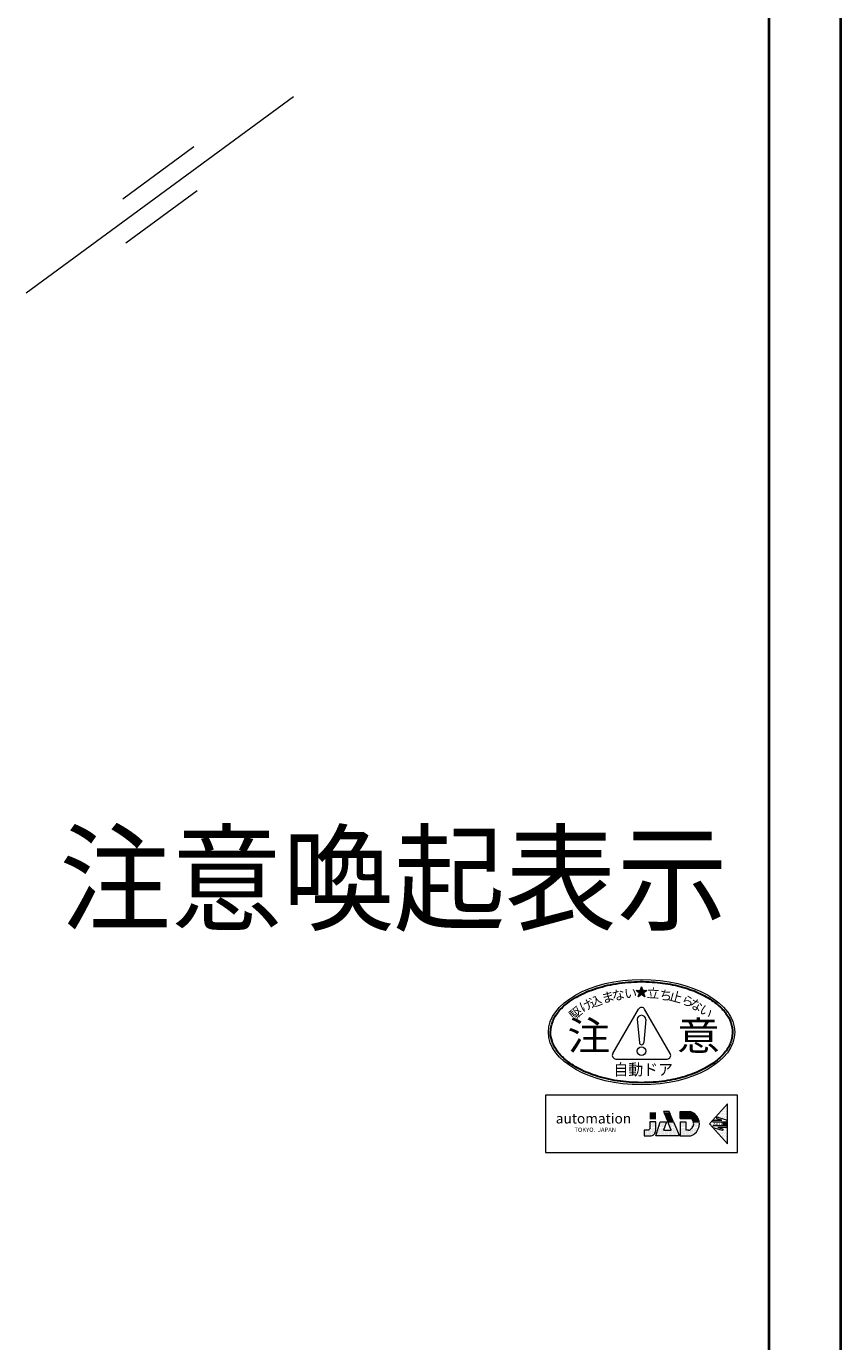
# Model space of a CAD drawing. Units: millimetres. Extents: x 389 to 12989, y -13 to 8897.
# Drawn here: x 2576 to 3144, y 6022 to 6940 of the extents above; entities that cross this region are included whole.
import ezdxf

# ---------------------------------------------------------------- set-up
doc = ezdxf.new("R2010")
doc.units = ezdxf.units.MM
doc.header["$LTSCALE"] = 7.5
for name, color, linetype, lineweight in [('02DOOR', 92, 'Continuous', 40), ('06BUN', 7, 'Continuous', 18), ('07GLASS', 130, 'Continuous', 13), ('09PARTS', 30, 'Continuous', 20)]:
    doc.layers.add(name, color=color, linetype=linetype, lineweight=lineweight)
doc.styles.add('123', font='verdana.TTF')
doc.styles.add('456', font='MS Gothic.ttf')
doc.styles.add('JAD', font='SIMPLEX.shx', dxfattribs={"width": 0.8, "bigfont": 'extfont.shx'})
doc.styles.add('jad-Kanji', font='MS Gothic.ttf', dxfattribs={"width": 0.95})
pattern_1 = [(0, (-5307.8999, 3067.05255), (0.396875, 0.79375), [0, -0.79375])]

msp = doc.modelspace()

# ---------------------------------------------------------------- hatches: boundary and pattern name
at = {"layer": '09PARTS'}
h = msp.add_hatch(dxfattribs=at)
h.set_pattern_fill('ANSI37', color=256, scale=0.01, style=0)
h.set_pattern_definition([(45, (2735.561825, 5943.70361), (-0.0224506403, 0.0224506403), []), (135, (2735.561825, 5943.70361), (-0.0224506403, -0.0224506403), [])])
h.paths.add_polyline_path([(3006.684, 6265.726), (3008.947, 6267.37), (3006.15, 6267.37), (3005.286, 6270.03), (3004.421, 6267.37), (3001.624, 6267.37), (3003.887, 6265.726), (3003.023, 6263.066), (3005.286, 6264.71), (3007.549, 6263.066)])
h = msp.add_hatch(dxfattribs=at)
h.set_pattern_fill('DOTS', color=3, scale=0.7, style=0)
h.set_pattern_definition([(0, (-5307.8999, 3067.0525), (0.555625, 1.11125), [0, -1.11125])])
h.paths.add_polyline_path([(3065.158, 6160.357), (3065.158, 6188.357), (3052.658, 6174.357)])
h.paths.add_polyline_path([(3055.264, 6175.857, -1), (3055.264, 6176.857), (3061.228, 6176.857), (3057.828, 6177.945, -1), (3058.133, 6178.898), (3067.629, 6175.857), (3064.459, 6175.857, -0.027991), (3064.403, 6175.857)])
h.paths.add_polyline_path([(3054.844, 6172.866), (3061.032, 6172.866), (3061.032, 6175.835), (3054.844, 6175.835)], flags=24)
h = msp.add_hatch(dxfattribs=at)
h.set_pattern_fill('DOTS', color=256, scale=0.5, style=0)
h.set_pattern_definition(pattern_1)
h.paths.add_polyline_path([(3015.158, 6169.857), (3015.158, 6175.857), (3013.158, 6175.857), (3011.158, 6175.857), (3011.158, 6171.357, -0.4142136), (3009.658, 6169.857), (3007.158, 6169.857), (3007.158, 6165.857), (3011.158, 6165.857, 0.4142136)])
h.paths.add_polyline_path([(3027.541, 6175.857), (3023.541, 6175.857), (3026.011, 6169.857), (3020.658, 6169.857), (3022.598, 6175.857), (3018.394, 6175.857), (3015.158, 6165.857), (3031.658, 6165.857)])
h = msp.add_hatch(dxfattribs=at)
h.set_pattern_fill('DOTS', color=256, scale=0.5, style=0)
h.set_pattern_definition(pattern_1)
edge = h.paths.add_edge_path()
edge.add_line((3032.158, 6175.857), (3032.158, 6165.857))
edge.add_line((3032.158, 6165.857), (3038.716, 6165.857))
edge.add_arc((3038.716, 6168.857), 3, 270, 288.733998)
edge.add_arc((3036.851, 6174.357), 8.808, 288.733998, 369.805592)
edge.add_line((3045.53, 6175.857), (3041.418, 6175.857))
edge.add_arc((3036.851, 6174.357), 4.808, -56.076888, 18.179801, ccw=False)
edge.add_arc((3037.859, 6172.857), 3, 270, 303.923112, ccw=False)
edge.add_line((3037.859, 6169.857), (3036.158, 6169.857))
edge.add_line((3036.158, 6169.857), (3036.158, 6175.857))
edge.add_line((3036.158, 6175.857), (3032.158, 6175.857))

# ---------------------------------------------------------------- linework, layer by layer
at = {"layer": '02DOOR'}
for p, q in [((3094.266, 5114.357), (3094.266, 7267.357)), ((3144.266, 5114.357), (3144.266, 7267.357))]:
    msp.add_line(p, q, dxfattribs=at)
at = {"layer": '07GLASS'}
for p, q in [((2762.457, 6891.04), (2575.919, 6754.07)), ((2692.937, 6856.121), (2643.235, 6819.626)), ((2695.141, 6825.484), (2645.439, 6788.989))]:
    msp.add_line(p, q, dxfattribs=at)
at = {"layer": '09PARTS'}
for p, q in [((2985.219, 6223.315), (3003.121, 6254.322)), ((3025.353, 6223.315), (3007.451, 6254.322)), ((3002.286, 6247.065), (3003.786, 6231.065)), ((3008.286, 6247.065), (3006.786, 6231.065)), ((2987.384, 6219.565), (3023.188, 6219.565)), ((3011.158, 6182.007), (3015.158, 6182.007)), ((3011.158, 6181.857), (3015.158, 6181.857)), ((3011.158, 6181.007), (3015.158, 6181.007)), ((3011.158, 6180.857), (3015.158, 6180.857)), ((3011.158, 6180.007), (3015.158, 6180.007)), ((3011.158, 6179.857), (3015.158, 6179.857)), ((3011.158, 6179.007), (3015.158, 6179.007)), ((3011.158, 6178.857), (3015.158, 6178.857)), ((3011.158, 6178.007), (3015.158, 6178.007)), ((3032.158, 6182.857), (3038.716, 6182.857)), ((3032.158, 6182.007), (3032.158, 6182.857)), ((3032.158, 6182.007), (3041.216, 6182.007)), ((3032.158, 6181.007), (3032.158, 6181.857)), ((3032.158, 6181.857), (3041.469, 6181.857)), ((3032.158, 6181.007), (3042.626, 6181.007)), ((3032.158, 6180.007), (3032.158, 6180.857)), ((3032.158, 6180.857), (3042.794, 6180.857)), ((3032.158, 6180.007), (3043.607, 6180.007)), ((3032.158, 6179.857), (3032.158, 6179.857)), ((3032.158, 6179.007), (3032.158, 6179.857)), ((3032.158, 6179.857), (3043.73, 6179.857)), ((3032.158, 6179.007), (3044.331, 6179.007)), ((3032.158, 6178.007), (3032.158, 6178.857)), ((3032.158, 6178.857), (3044.422, 6178.857)), ((3032.158, 6178.007), (3044.866, 6178.007)), ((3040.147, 6177.857), (3044.933, 6177.857)), ((3032.158, 6175.857), (3032.158, 6165.857)), ((3032.158, 6175.857), (3036.158, 6175.857)), ((3036.158, 6175.857), (3036.158, 6169.857)), ((3037.859, 6169.857), (3036.158, 6169.857)), ((3040.862, 6177.007), (3045.25, 6177.007)), ((3040.957, 6176.857), (3045.296, 6176.857)), ((3041.366, 6176.007), (3045.502, 6176.007)), ((3041.418, 6175.857), (3045.53, 6175.857)), ((3032.158, 6165.857), (3038.716, 6165.857))]:
    msp.add_line(p, q, dxfattribs=at)
at = {"layer": '09PARTS', "color": 7}
for p, q in [((3061.228, 6176.857), (3057.828, 6177.945)), ((3064.583, 6176.832), (3058.133, 6178.898)), ((3055.12, 6171.881), (3061.57, 6169.816)), ((3055.264, 6176.857), (3061.228, 6176.857)), ((3055.264, 6175.857), (3064.403, 6175.857)), ((3064.44, 6172.857), (3055.3, 6172.857)), ((3058.475, 6171.857), (3061.875, 6170.768)), ((3064.44, 6171.857), (3058.475, 6171.857))]:
    msp.add_line(p, q, dxfattribs=at)
at = {"layer": '09PARTS'}
for points in [[(3001.624, 6267.37), (3004.421, 6267.37), (3005.286, 6270.03), (3006.15, 6267.37), (3008.947, 6267.37), (3006.684, 6265.726), (3007.549, 6263.066), (3005.286, 6264.71), (3003.023, 6263.066), (3003.887, 6265.726), (3001.624, 6267.37)], [(3025.008, 6182.007), (3024.658, 6182.857), (3020.658, 6182.857), (3021.008, 6182.007), (3025.008, 6182.007)], [(3025.42, 6181.007), (3025.07, 6181.857), (3021.07, 6181.857), (3021.42, 6181.007), (3025.42, 6181.007)], [(3025.832, 6180.007), (3025.482, 6180.857), (3021.482, 6180.857), (3021.832, 6180.007), (3025.832, 6180.007)], [(3026.244, 6179.007), (3025.894, 6179.857), (3021.894, 6179.857), (3022.244, 6179.007), (3026.244, 6179.007)], [(3026.655, 6178.007), (3026.305, 6178.857), (3022.305, 6178.857), (3022.655, 6178.007), (3026.655, 6178.007)], [(3027.067, 6177.007), (3026.717, 6177.857), (3022.717, 6177.857), (3023.067, 6177.007), (3027.067, 6177.007)], [(3022.598, 6175.857), (3020.658, 6169.857), (3026.011, 6169.857), (3023.541, 6175.857), (3027.541, 6175.857), (3031.658, 6165.857), (3015.158, 6165.857), (3018.394, 6175.857), (3022.598, 6175.857)], [(3027.479, 6176.007), (3027.129, 6176.857), (3023.129, 6176.857), (3023.479, 6176.007), (3027.479, 6176.007)]]:
    msp.add_lwpolyline(points, dxfattribs=at)
msp.add_lwpolyline([(2938.158, 6154.357), (3072.158, 6154.357), (3072.158, 6194.357), (2938.158, 6194.357)], close=True, dxfattribs=at)
at = {"layer": '09PARTS', "color": 3}
msp.add_lwpolyline([(3065.158, 6188.357), (3052.658, 6174.357), (3065.158, 6160.357), (3065.158, 6188.357)], dxfattribs=at)
at = {"layer": '09PARTS'}
msp.add_lwpolyline([(3013.158, 6175.857), (3011.158, 6175.857), (3011.158, 6171.357, -0.4142136), (3009.658, 6169.857), (3007.158, 6169.857), (3007.158, 6165.857), (3011.158, 6165.857, 0.4142136), (3015.158, 6169.857), (3015.158, 6175.857), (3013.158, 6175.857)], format="xyb", dxfattribs=at)
at = {"layer": '09PARTS', "color": 0}
msp.add_lwpolyline([(3061.975, 6173.146), (3064.399, 6173.146), (3064.399, 6175.525), (3061.975, 6175.525)], close=True, dxfattribs=at)
msp.add_lwpolyline([(3062.477, 6174.106), (3063.954, 6174.106), (3063.624, 6175.195), (3063.51, 6175.052), (3063.395, 6175.195), (3063.237, 6175.081), (3063.137, 6175.167), (3062.993, 6175.009), (3062.879, 6175.152), (3062.477, 6174.106)], dxfattribs=at)
at = {"layer": '09PARTS'}
msp.add_circle((3005.286, 6225.065), 3, dxfattribs=at)
for centre, radius, start, end in [((3005.286, 6253.072), 2.5, 30, 150), ((3005.286, 6247.065), 3, 0, 180), ((3005.286, 6231.065), 1.5, 180, 0), ((2987.384, 6222.065), 2.5, 150, 270), ((3023.188, 6222.065), 2.5, 270, 30), ((3038.716, 6179.857), 3, 71.266002, 90), ((3036.851, 6174.357), 8.808, 60.29161, 71.266002), ((3036.851, 6174.357), 4.808, 33.449377, 46.718988), ((3036.851, 6174.357), 8.808, 49.027278, 58.378296), ((3036.851, 6174.357), 8.808, 39.90262, 47.560582), ((3036.851, 6174.357), 8.808, 31.866887, 38.642135), ((3036.851, 6174.357), 8.808, 24.482197, 30.724932), ((3036.851, 6174.357), 8.808, 17.510067, 23.414486), ((3037.859, 6172.857), 3, 270, 303.923112), ((3036.851, 6174.357), 4.808, 303.923112, 18.179801), ((3036.851, 6174.357), 8.808, 288.733998, 9.805592), ((3036.851, 6174.357), 4.808, 20.071956, 31.332251), ((3036.851, 6174.357), 8.808, 10.797371, 16.489689), ((3038.716, 6168.857), 3, 270, 288.733998)]:
    msp.add_arc(centre, radius, start, end, dxfattribs=at)
at = {"layer": '09PARTS', "color": 7}
for centre, start, end in [((3057.981, 6178.422), 72.242721, 252.242721), ((3055.264, 6176.357), 90, 270), ((3055.272, 6172.358), 86.793306, 252.242721), ((3061.723, 6170.292), 252.242721, 72.242721), ((3064.431, 6176.356), 266.793306, 72.242721), ((3064.44, 6172.357), 270, 90)]:
    msp.add_arc(centre, 0.5, start, end, dxfattribs=at)
at = {"layer": '09PARTS'}
msp.add_ellipse((3005.286, 6238.315), major_axis=(-65, 0), ratio=0.5653846, dxfattribs=at)
at = {"layer": '09PARTS', "lineweight": 30}
msp.add_open_spline([(2941.786, 6238.315), (2941.786, 6236.209), (2942.13, 6234.102), (2943.598, 6229.677), (2944.812, 6227.363), (2948.19, 6222.757), (2950.407, 6220.474), (2955.966, 6216.005), (2959.397, 6213.85), (2967.306, 6209.954), (2971.829, 6208.241), (2981.69, 6205.459), (2987.052, 6204.416), (2998.055, 6203.158), (3003.694, 6202.938), (3014.753, 6203.329), (3020.173, 6203.92), (3030.207, 6205.791), (3034.849, 6207.021), (3043.234, 6209.974), (3047.009, 6211.667), (3053.672, 6215.413), (3056.579, 6217.456), (3061.514, 6221.816), (3063.537, 6224.133), (3066.624, 6228.911), (3067.688, 6231.37), (3068.844, 6236.324), (3068.94, 6238.821), (3068.167, 6243.788), (3067.298, 6246.261), (3064.59, 6251.092), (3062.755, 6253.448), (3058.034, 6258.049), (3055.094, 6260.277), (3048.346, 6264.306), (3044.541, 6266.109), (3036.273, 6269.173), (3031.814, 6270.437), (3022.486, 6272.349), (3017.62, 6272.999), (3007.09, 6273.69), (3001.408, 6273.639), (2990.269, 6272.7), (2984.813, 6271.815), (2974.513, 6269.275), (2969.669, 6267.622), (2960.941, 6263.674), (2957.056, 6261.381), (2951.318, 6256.957), (2949.198, 6254.925), (2945.619, 6250.556), (2944.212, 6248.208), (2942.277, 6243.346), (2941.786, 6240.83), (2941.786, 6238.315)], degree=3, knots=[0, 0, 0, 0, 0.1853193, 0.1853193, 0.3931068, 0.3931068, 0.6129327, 0.6129327, 0.8541064, 0.8541064, 1.1079501, 1.1079501, 1.3711597, 1.3711597, 1.6332097, 1.6332097, 1.8893266, 1.8893266, 2.1280015, 2.1280015, 2.3535504, 2.3535504, 2.5724912, 2.5724912, 2.791432, 2.791432, 3.0103728, 3.0103728, 3.2293136, 3.2293136, 3.4482544, 3.4482544, 3.6671952, 3.6671952, 3.8995964, 3.8995964, 4.1319976, 4.1319976, 4.3643988, 4.3643988, 4.5968001, 4.5968001, 4.8602023, 4.8602023, 5.1236045, 5.1236045, 5.3870067, 5.3870067, 5.6504089, 5.6504089, 5.8493497, 5.8493497, 6.0619243, 6.0619243, 6.2831853, 6.2831853, 6.2831853, 6.2831853], dxfattribs=at)

# ---------------------------------------------------------------- texts
at = {"layer": '06BUN', "style": 'jad-Kanji', "width": 0.95}
msp.add_text('注意喚起表示', height=60, dxfattribs=at).set_placement((2599.049, 6315.507))
at = {"layer": '09PARTS', "style": '123'}
for s, height, rotation, p in [('け', 6.65, 27, (2963.937, 6251.887)), ('込', 6.365, 21, (2970.294, 6255.176)), ('ま', 6.65, 15, (2978.314, 6258.401)), ('な', 6.65, 10, (2985.137, 6260.274)), ('い', 6.65, 3, (2993.235, 6261.972)), ('立', 6.365, 357, (3008.867, 6262.49)), ('ち', 6.65, 350, (3017.191, 6261.591)), ('止', 6.65, 345, (3023.89, 6260.896)), ('ら', 6.365, 339, (3032.428, 6258.589)), ('な', 6.65, 333, (3037.893, 6256.351)), ('駆', 6.365, 38, (2957.75, 6246.362)), ('い', 6.65, 322, (3044.711, 6252.928))]:
    msp.add_text(s, height=height, rotation=rotation, dxfattribs=at).set_placement(p)
at = {"layer": '09PARTS', "style": '456'}
for s, height, width, p in [('注', 20, 1.1, (2953.519, 6225.831)), ('意', 20, 1.1, (3029.929, 6225.831)), ('自動ドア', 8, 0.95, (2985.679, 6208.225))]:
    msp.add_text(s, height=height, dxfattribs=dict(at, width=width)).set_placement(p)
at = {"layer": '09PARTS', "style": 'JAD'}
msp.add_text('automation', height=7, dxfattribs=at).set_placement((2945.435, 6174.582))
at = {"layer": '09PARTS', "color": 1, "style": '456'}
for s, height, p in [('TOKYO.  JAPAN', 3, (2958.446, 6168.695)), ('AUTO', 2, (3055.339, 6173.361))]:
    msp.add_text(s, height=height, dxfattribs=at).set_placement(p)

doc.saveas('drawing.dxf')
